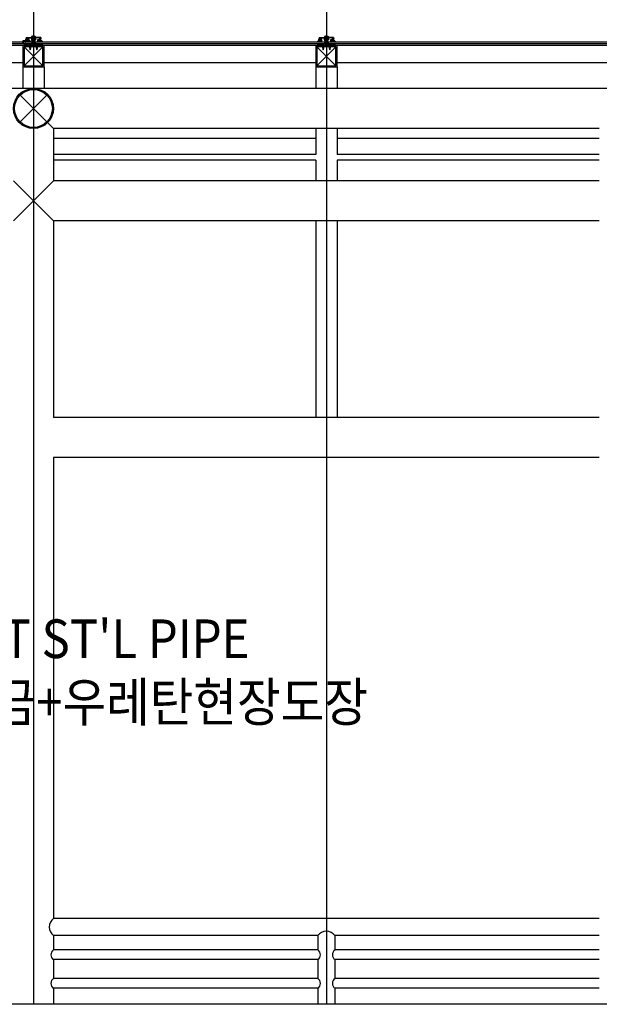
# Model space of a CAD drawing. Extents: x 2225025 to 3011645, y -3386252 to -3225963.
# Drawn here: x 2315342 to 2317369, y -3248485 to -3245045 of the extents above; entities that cross this region are included whole.
import ezdxf

# ---------------------------------------------------------------- set-up
doc = ezdxf.new("R2010")
doc.units = 0
doc.header["$LTSCALE"] = 1200
doc.header["$MEASUREMENT"] = 0
doc.linetypes.add('CEN', pattern=[62, 60, -1, 0, -1])
for name, color, linetype in [('2', 14, 'CONTINUOUS'), ('7', 5, 'CONTINUOUS'), ('8', 8, 'CONTINUOUS'), ('A_ELE1', 7, 'CONTINUOUS'), ('A_ELE2', 4, 'CONTINUOUS'), ('A_ETC', 7, 'CONTINUOUS'), ('A_FIN', 115, 'CONTINUOUS'), ('CEN', 1, 'CEN'), ('ELE', 7, 'CONTINUOUS'), ('TEXT', 6, 'CONTINUOUS')]:
    doc.layers.add(name, color=color, linetype=linetype)
doc.styles.add('lsy2', font='txt')

# ---------------------------------------------------------------- blocks, each defined once
blk = doc.blocks.new('7504')
at = {"layer": '2'}
blk.add_lwpolyline([(-7.4, 2.6), (-7.4, 1.3), (-12, 1.3, 0.073576), (-11.6, 3.1, 1), (-12.4, 3.1, -0.405717), (-17.1, -0.4, 0.956017), (-17, -1.2, 0.1769), (-12.3, 0), (-10.1, 0, -0.215164), (-11.6, -0.5, 1.219915), (-11.6, -1.1, 0.254162), (-8.4, 0), (-6.4, 0, -0.215164), (-7.9, -0.5, 1.219915), (-7.9, -1.1, 0.254162), (-4.7, 0), (-2.7, 0, -0.215164), (-4.2, -0.5, 1.219915), (-4.2, -1.1, 0.254162), (-1, 0), (0, 0), (0, 0.7, 0.414214), (-0.6, 1.3), (-3.6, 1.3), (-3.6, 2.6), (-2.9, 2.6, 0.668179), (-2.8, 2.9), (-3.3, 3.5), (-7.7, 3.5), (-8.2, 2.9, 0.668179), (-8.1, 2.6)], format="xyb", close=True, dxfattribs=at)
blk.add_lwpolyline([(-4.4, 2.6), (-6.7, 2.6), (-6.7, 1.3), (-4.4, 1.3)], close=True, dxfattribs=at)
blk = doc.blocks.new('3315')
at = {"layer": '7'}
for p, q in [((0.7, 12), (0, 7.1)), ((0, 7.1), (0.7, 6.9)), ((0, 5.9), (0.7, 6.1)), ((0, 0), (0, 5.9)), ((0, 0), (3.1, 0)), ((0.7, 12), (26.1, 12)), ((1.5, 3.2), (9.3, 3.2)), ((1.5, 1.1), (1.5, 3.2)), ((1.5, 1.1), (3.1, 1.1)), ((2.2, 4.5), (4.1, 6.4)), ((10.8, 4.5), (2.2, 4.5)), ((3.1, 1.1), (3.1, 0)), ((4, 7), (4.1, 6.4)), ((5.8, 8.1), (5.2, 8.2)), ((5.6, 10.5), (18.8, 10.5)), ((5.8, 8.1), (6.5, 8.8)), ((7.7, 1.1), (7.7, 0)), ((7.7, 1.1), (9.3, 1.1)), ((7.7, 0), (10.8, 0)), ((9.3, 1.1), (9.3, 3.2)), ((10.8, 0), (10.8, 4.5)), ((18.8, 10.5), (18.8, 4)), ((20.3, 4), (18.8, 4)), ((20.3, 10.5), (20.3, 4)), ((20.3, 10.5), (26.1, 10.5)), ((51.5, 12), (26.1, 12)), ((31.9, 10.5), (26.1, 10.5)), ((31.9, 10.5), (31.9, 4)), ((31.9, 4), (33.4, 4)), ((33.4, 10.5), (33.4, 4)), ((46.6, 10.5), (33.4, 10.5)), ((41.4, 4.5), (50, 4.5)), ((41.4, 0), (41.4, 4.5)), ((44.5, 0), (41.4, 0)), ((50.7, 3.2), (42.9, 3.2)), ((42.9, 1.1), (42.9, 3.2)), ((44.5, 1.1), (42.9, 1.1)), ((44.5, 1.1), (44.5, 0)), ((46.4, 8.1), (45.7, 8.8)), ((46.4, 8.1), (47, 8.2)), ((48.2, 7), (48.1, 6.4)), ((50, 4.5), (48.1, 6.4)), ((49.1, 1.1), (49.1, 0)), ((50.7, 1.1), (49.1, 1.1)), ((52.2, 0), (49.1, 0)), ((50.7, 1.1), (50.7, 3.2)), ((51.5, 12), (52.2, 7.1)), ((52.2, 7.1), (51.5, 6.9)), ((52.2, 5.9), (51.5, 6.1)), ((52.2, 0), (52.2, 5.9))]:
    blk.add_line(p, q, dxfattribs=at)
for centre, radius, start, end in [((0.6, 6.5), 0.4, 290, 70), ((3.8, 8.4), 1.45, 353.3665, 276.6335), ((3.8, 8.4), 2.75, 8.1027, 49.7858), ((48.4, 8.4), 2.75, 130.2142, 171.8973), ((48.4, 8.4), 1.45, 263.3665, 186.6335), ((51.6, 6.5), 0.4, 110, 250)]:
    blk.add_arc(centre, radius, start, end, dxfattribs=at)
blk = doc.blocks.new('3316')
at = {"layer": '7'}
for p, q in [((0, 0), (0, 3)), ((2.7, 3), (0, 3)), ((0, 0), (30, 0)), ((0.7, 1), (2.7, 3)), ((0.7, 1), (9.3, 1)), ((9.3, 1), (7.3, 3)), ((7.3, 3), (10, 3)), ((10, 1.5), (10, 3)), ((10, 1.5), (26.9, 1.5)), ((24.6, 17.5), (27.7, 17.5)), ((24.6, 16), (24.6, 17.5)), ((24.6, 17.5), (26.7, 17.5)), ((24.6, 16), (25.5, 16)), ((25.5, 4.8), (25.5, 16)), ((27.7, 16.1), (27.7, 17.5)), ((27.7, 16.1), (28.2, 15.6)), ((27.7, 6.4), (27.7, 14.5)), ((27.7, 14.5), (28.2, 14.5)), ((28.7, 6.4), (27.7, 6.4)), ((28.2, 14.5), (28.2, 15.6)), ((60, 0), (30, 0)), ((31.3, 6.4), (32.3, 6.4)), ((32.3, 16.1), (31.8, 15.6)), ((31.8, 14.5), (31.8, 15.6)), ((32.3, 14.5), (31.8, 14.5)), ((35.4, 17.5), (32.3, 17.5)), ((32.3, 16.1), (32.3, 17.5)), ((32.3, 6.4), (32.3, 14.5)), ((50, 1.5), (33.1, 1.5)), ((35.4, 17.5), (33.3, 17.5)), ((34.5, 4.8), (34.5, 16)), ((35.4, 16), (34.5, 16)), ((35.4, 16), (35.4, 17.5)), ((52.7, 3), (50, 3)), ((50, 1.5), (50, 3)), ((50.7, 1), (52.7, 3)), ((59.3, 1), (50.7, 1)), ((57.3, 3), (60, 3)), ((59.3, 1), (57.3, 3)), ((60, 0), (60, 3))]:
    blk.add_line(p, q, dxfattribs=at)
for radius, start, end in [(4.5, 180, 227.1666), (2.1, 130.0052, 270), (2.1, 270, 49.9948), (4.5, 312.8334, 0)]:
    blk.add_arc((30, 4.8), radius, start, end, dxfattribs=at)
blk = doc.blocks.new('7501')
at = {"layer": '2'}
blk.add_lwpolyline([(0, 4.8), (10, 4.8), (10, 2.8), (7.6, 2.8), (7.6, 1.6), (8.4, 1.6), (6.8, 0), (3.2, 0), (1.6, 1.6), (2.4, 1.6), (2.4, 2.8), (0, 2.8)], close=True, dxfattribs=at)
blk.add_lwpolyline([(6.6, 2.8), (6.6, 1.6, -0.414214), (6, 1), (4, 1, -0.414214), (3.4, 1.6), (3.4, 2.8)], format="xyb", close=True, dxfattribs=at)
blk = doc.blocks.new('441ASCREW')
at = {"layer": '8'}
h = blk.add_hatch(dxfattribs=at)
h.set_pattern_fill('ANSI37', color=256, scale=0.1, style=0)
h.set_pattern_definition([(45, (-505.30578, -213.29807), (-0.2245064, 0.2245064), []), (135, (-505.30578, -213.29807), (-0.2245064, -0.2245064), [])])
h.paths.add_polyline_path([(-1.7, 1.1), (-2, 1.1), (-5.1, 1.1, 0.406276), (-5, 0), (-2.1, 0), (-1.7, 0.3)])
h.paths.add_polyline_path([(5.1, 1.1), (2, 1.1), (1.8, 1.1), (1.8, 0.8), (2.7, 0.3), (2.3, 0), (5, 0, 0.406276)])
h.paths.add_polyline_path([(4.5, 1.5), (1.9, 1.5), (1.8, 1.2), (1.8, 1.1), (2, 1.1), (5.1, 1.1, 0.222136)])
h.paths.add_polyline_path([(-1.9, 1.5), (-4.5, 1.5, 0.222136), (-5.1, 1.1), (-2, 1.1), (-1.7, 1.1)])
at = {"layer": '2'}
for p, q in [((-6.8, 1.1), (-2, 1.1)), ((2.7, 0.3), (-2.8, -0.5)), ((-2.8, -0.5), (2.7, 0.3)), ((-2.8, -0.5), (-1.7, 0.2)), ((-2.5, 2.6), (-2.5, 4.4)), ((-2.5, 2.6), (2.5, 2.6)), ((-1.7, 1.1), (-2, 1.5)), ((-2, 1.1), (2, 1.1)), ((-1.8, 2.6), (-1.8, 4.4)), ((-1.7, 1.1), (-1.7, 0.2)), ((-1.7, 0.2), (1.7, 0.8)), ((-0.7, 2.6), (-0.7, 4.6)), ((0.7, 2.6), (0.7, 4.6)), ((1.7, 1.1), (2, 1.5)), ((2.7, 0.3), (1.7, 0.8)), ((1.7, -0.4), (2.7, 0.3)), ((1.8, 2.6), (1.8, 4.4)), ((1.8, 1.2), (1.8, 0.8)), ((2, 1.1), (6.8, 1.1)), ((2.5, 2.6), (2.5, 4.4)), ((-1.7, -0.9), (-2.8, -0.5)), ((-2.8, -2.8), (2.7, -2)), ((2.7, -2), (-2.8, -2.8)), ((-2.8, -2.8), (-1.7, -2.1)), ((-1.7, -3.2), (-2.8, -2.8)), ((-2.8, -5.1), (2.7, -4.3)), ((2.7, -4.3), (-2.8, -5.1)), ((-2.8, -5.1), (-1.7, -4.4)), ((-1.7, -5.6), (-2.8, -5.1)), ((-2.8, -9.8), (2.7, -9)), ((2.7, -9), (-2.8, -9.8)), ((-2.8, -9.8), (-1.7, -9)), ((-1.7, -10.2), (-2.8, -9.8)), ((-2.8, -14.4), (2.7, -13.6)), ((2.7, -13.6), (-2.8, -14.4)), ((-2.8, -14.4), (-1.7, -13.7)), ((-1.6, -14.8), (-2.8, -14.4)), ((-2.7, -7.4), (2.8, -6.6)), ((2.8, -6.6), (-2.7, -7.4)), ((-2.7, -7.4), (-1.7, -6.7)), ((-1.7, -7.9), (-2.7, -7.4)), ((2.8, -11.3), (-2.7, -12.1)), ((-2.7, -12.1), (2.8, -11.3)), ((-2.7, -12.1), (-1.7, -11.4)), ((-1.7, -12.5), (-2.7, -12.1)), ((-2, -16.6), (-1.3, -15.9)), ((-2, -16.6), (2.1, -16)), ((-1, -17.1), (-2, -16.6)), ((1.7, -0.4), (-1.7, -0.9)), ((1.7, -0.4), (-1.7, -0.9)), ((-1.7, -0.9), (-1.7, -2.1)), ((-1.7, -2.1), (1.7, -1.6)), ((1.7, -2.7), (-1.7, -3.2)), ((1.7, -2.7), (-1.7, -3.2)), ((-1.7, -4.4), (-1.7, -3.2)), ((-1.7, -4.4), (1.7, -3.9)), ((1.7, -5), (-1.7, -5.6)), ((1.7, -5), (-1.7, -5.6)), ((-1.7, -5.6), (-1.7, -6.7)), ((-1.7, -6.7), (1.7, -6.2)), ((-1.7, -6.7), (1.7, -6.2)), ((1.7, -7.4), (-1.7, -7.9)), ((1.7, -7.4), (-1.7, -7.9)), ((-1.7, -7.9), (-1.7, -9)), ((-1.7, -9), (1.7, -8.5)), ((1.7, -9.7), (-1.7, -10.2)), ((1.7, -9.7), (-1.7, -10.2)), ((-1.7, -11.4), (-1.7, -10.2)), ((-1.7, -11.4), (1.7, -10.8)), ((1.7, -12), (-1.7, -12.5)), ((-1.7, -12.5), (-1.7, -13.7)), ((-1.7, -13.7), (1.7, -13.2)), ((1.7, -14.3), (-1.6, -14.8)), ((1.7, -14.3), (-1.6, -14.8)), ((-1.6, -14.8), (-1.3, -15.9)), ((-1.3, -15.9), (1.4, -15.5)), ((1.1, -16.7), (-1, -17.1)), ((1.1, -16.7), (-1, -17.1)), ((-1, -17.1), (0, -20.9)), ((-0.6, -18.7), (0.8, -18)), ((-0.6, -18.7), (1.5, -18.4)), ((0.5, -19.2), (-0.6, -18.7)), ((0.5, -19.2), (0, -20.9)), ((0.5, -19.2), (1.5, -18.4)), ((1.1, -16.7), (0.8, -18)), ((1.5, -18.4), (0.8, -18)), ((1.1, -16.7), (2.1, -16)), ((1.8, -14.3), (1.4, -15.5)), ((2.1, -16), (1.4, -15.5)), ((2.7, -2), (1.7, -1.6)), ((1.7, -2.7), (2.7, -2)), ((1.7, -2.7), (1.7, -3.9)), ((2.7, -4.3), (1.7, -3.9)), ((1.7, -5), (2.7, -4.3)), ((2.7, -9), (1.7, -8.5)), ((1.7, -9.7), (2.7, -9)), ((2.7, -13.6), (1.7, -13.2)), ((1.7, -14.3), (2.7, -13.6)), ((1.8, -0.4), (1.8, -1.6)), ((1.8, -5), (1.8, -6.2)), ((2.8, -6.6), (1.8, -6.2)), ((1.8, -7.4), (2.8, -6.6)), ((1.8, -7.4), (1.8, -8.5)), ((1.8, -9.7), (1.8, -10.8)), ((2.8, -11.3), (1.8, -10.8)), ((1.8, -12), (2.8, -11.3)), ((1.8, -12), (1.8, -13.2))]:
    blk.add_line(p, q, dxfattribs=at)
for centre, radius, start, end in [((-5.3, 1.9), 1.67, 134.8223, 207.5951), ((0, -10.1), 14.7, 63.8052, 116.1948), ((0, -12.5), 14.7, 101.8115, 112.2021), ((-2.8, 0.9), 1, 33.0553, 101.8115), ((0, 5.3), 3.67, 227.0826, 312.9174), ((2.8, 0.9), 1, 78.1885, 146.9447), ((0, -12.5), 14.7, 67.7979, 78.1885), ((5.3, 1.9), 1.67, 332.4049, 45.1777)]:
    blk.add_arc(centre, radius, start, end, dxfattribs=at)
at = {"layer": '8'}
for p, q in [((-5, 0), (5, 0)), ((4.5, 1.5), (-4.5, 1.5))]:
    blk.add_line(p, q, dxfattribs=at)
for centre, start, end in [((-4.5, 0.6), 91.911, 230.4503), ((4.5, 0.6), 309.5497, 88.089)]:
    blk.add_arc(centre, 0.829, start, end, dxfattribs=at)
blk = doc.blocks.new('3311')
at = {"layer": 'A_ETC'}
for p, q in [((0.5, 1), (20, 1)), ((0.5, 0), (25.9, 0)), ((5.5, 11), (29.5, 11)), ((5.5, 10), (20, 10)), ((20, 10), (20, 9.6)), ((20, 9.6), (21.5, 9.6)), ((20, 1.4), (20, 1)), ((20, 1.4), (21.5, 1.4)), ((21.5, 10), (29.5, 10)), ((21.5, 10), (21.5, 9.6)), ((21.5, 1.4), (21.5, 1)), ((21.5, 1), (29.5, 1)), ((29.5, 10), (29.5, 1)), ((30.5, 10), (30.5, 3.6)), ((30.5, 2.4), (30.5, 1)), ((27.1, 0), (29.5, 0))]:
    blk.add_line(p, q, dxfattribs=at)
for centre, radius, start, end in [((0.5, 0.5), 0.5, 90, 270), ((5.5, 10.5), 0.5, 90, 270), ((26.5, -0.4), 0.738, 35.5627, 144.4373), ((29.5, 10), 1, 0, 90), ((29.5, 1), 1, 270, 0), ((30.8, 3), 0.685, 118.7784, 241.2216)]:
    blk.add_arc(centre, radius, start, end, dxfattribs=at)

msp = doc.modelspace()

# ---------------------------------------------------------------- linework, layer by layer
at = {"layer": 'A_ELE1'}
msp.add_line((2333884.1, -3248485.3), (2310454.1, -3248485.3), dxfattribs=at)
at = {"layer": 'A_ELE2'}
for p, q in [((2318500.7, -3245135.3), (2310459.1, -3245135.3)), ((2315353.2, -3245195.3), (2314404.1, -3245195.3, 0)), ((2316377.4, -3245195.3, 0), (2315428.2, -3245195.3)), ((2317401.6, -3245195.3, 0), (2316452.4, -3245195.3, 0)), ((2315390.7, -3245285.3), (2313342.4, -3245285.3, 0)), ((2317439.1, -3245285.3, 0), (2315390.7, -3245285.3)), ((2315460.7, -3245425.3), (2315440.7, -3245405.1)), ((2317369.1, -3245425.3, 0), (2315460.7, -3245425.3)), ((2315460.7, -3245425.3), (2315460.7, -3245607.7)), ((2315460.7, -3245747.7), (2315320.7, -3245607.7)), ((2315460.7, -3245607.7), (2315320.7, -3245747.7)), ((2317369.1, -3245607.7, 0), (2315460.7, -3245607.7)), ((2315460.7, -3245747.7), (2315460.7, -3246435.3)), ((2317369.1, -3245747.7, 0), (2315460.7, -3245747.7)), ((2317369.1, -3246435.3, 0), (2315460.7, -3246435.3)), ((2317369.1, -3246575.3, 0), (2315460.7, -3246575.3)), ((2315460.7, -3246575.3), (2315460.7, -3248185.3)), ((2317369.1, -3248185.3, 0), (2315460.7, -3248185.3)), ((2316384.9, -3248245.3, 0), (2315460.7, -3248245.3)), ((2315460.7, -3248245.3), (2315460.7, -3248295.3)), ((2316384.9, -3248245.3, 0), (2316384.9, -3248295.3, 0)), ((2317369.1, -3248245.3, 0), (2316444.9, -3248245.3, 0)), ((2316444.9, -3248245.3, 0), (2316444.9, -3248295.3, 0)), ((2316384.9, -3248295.3, 0), (2315460.7, -3248295.3)), ((2316384.9, -3248329.3, 0), (2315460.7, -3248329.3)), ((2315460.7, -3248329.3), (2315460.7, -3248395.3)), ((2316384.9, -3248329.3, 0), (2316384.9, -3248395.3, 0)), ((2316384.9, -3248329.3, 0), (2316384.9, -3248395.3, 0)), ((2317369.1, -3248295.3, 0), (2316444.9, -3248295.3, 0)), ((2317369.1, -3248329.3, 0), (2316444.9, -3248329.3, 0)), ((2316444.9, -3248329.3, 0), (2316444.9, -3248395.3, 0)), ((2316384.9, -3248395.3, 0), (2315460.7, -3248395.3)), ((2317369.1, -3248395.3, 0), (2316444.9, -3248395.3, 0)), ((2316384.9, -3248429.3, 0), (2315460.7, -3248429.3)), ((2315460.7, -3248429.3), (2315460.7, -3248485.3)), ((2316384.9, -3248429.3, 0), (2316384.9, -3248485.3, 0)), ((2317369.1, -3248429.3, 0), (2316444.9, -3248429.3, 0)), ((2316444.9, -3248429.3, 0), (2316444.9, -3248485.3, 0))]:
    msp.add_line(p, q, dxfattribs=at)
for centre, radius, start, end in [((2315483.2, -3248215.3), 37.5, 126.8699, 233.1301), ((2316414.9, -3248267.8, 0), 37.5, 36.8699, 143.1301), ((2315472.3, -3248312.3), 20.6, 124.2055, 235.7945), ((2316373.3, -3248312.3, 0), 20.6, 304.2055, 55.7945), ((2316456.5, -3248312.3, 0), 20.6, 124.2055, 235.7945), ((2315472.3, -3248412.3), 20.6, 124.2055, 235.7945), ((2316373.3, -3248412.3, 0), 20.6, 304.2055, 55.7945), ((2316456.5, -3248412.3, 0), 20.6, 124.2055, 235.7945)]:
    msp.add_arc(centre, radius, start, end, dxfattribs=at)
at = {"layer": 'A_ETC', "ltscale": 500}
for p, q in [((2316408.3, -3245121.9, 0), (2316408.3, -3245129.9, 0)), ((2316421.5, -3245121.9, 0), (2316421.5, -3245129.9, 0))]:
    msp.add_line(p, q, dxfattribs=at)
at = {"layer": 'A_ETC', "color": 12}
for p, q in [((2315357.7, -3245139.8), (2315423.7, -3245205.8)), ((2315423.7, -3245139.8), (2315357.7, -3245205.8)), ((2316381.9, -3245139.8, 0), (2316447.9, -3245205.8, 0)), ((2316447.9, -3245139.8, 0), (2316381.9, -3245205.8, 0)), ((2315344.1, -3245308.6), (2315437.4, -3245402)), ((2315437.4, -3245308.6), (2315344.1, -3245402))]:
    msp.add_line(p, q, dxfattribs=at)
at = {"layer": 'A_ETC'}
for p, q in [((2315375.4, -3245133.8), (2315377.5, -3245133.8)), ((2315381.2, -3245134.7), (2315377.2, -3245135.3)), ((2315377.2, -3245135.3), (2315381.2, -3245134.7)), ((2315377.2, -3245135.3), (2315377.9, -3245134.8)), ((2315377.9, -3245135.6), (2315377.2, -3245135.3)), ((2315377.2, -3245137), (2315381.2, -3245136.4)), ((2315381.2, -3245136.4), (2315377.2, -3245137)), ((2315377.2, -3245137), (2315377.9, -3245136.5)), ((2315377.9, -3245137.3), (2315377.2, -3245137)), ((2315381.2, -3245138.1), (2315377.2, -3245138.7)), ((2315377.2, -3245138.7), (2315381.2, -3245138.1)), ((2315377.2, -3245138.7), (2315377.9, -3245138.2)), ((2315377.9, -3245139), (2315377.2, -3245138.7)), ((2315381.2, -3245139.8), (2315377.2, -3245140.4)), ((2315377.2, -3245140.4), (2315381.2, -3245139.8)), ((2315377.2, -3245140.4), (2315377.9, -3245139.9)), ((2315377.9, -3245140.7), (2315377.2, -3245140.4)), ((2315377.2, -3245142.1), (2315381.2, -3245141.5)), ((2315381.2, -3245141.5), (2315377.2, -3245142.1)), ((2315377.2, -3245142.1), (2315377.9, -3245141.6)), ((2315377.9, -3245142.4), (2315377.2, -3245142.1)), ((2315377.2, -3245143.8), (2315381.2, -3245143.2)), ((2315381.2, -3245143.2), (2315377.2, -3245143.8)), ((2315377.2, -3245143.8), (2315377.9, -3245143.3)), ((2315377.9, -3245144.1), (2315377.2, -3245143.8)), ((2315377.5, -3245133.8), (2315380.9, -3245133.8)), ((2315377.9, -3245134), (2315377.9, -3245134.8)), ((2315377.9, -3245134.8), (2315380.5, -3245134.4)), ((2315380.5, -3245135.3), (2315377.9, -3245135.6)), ((2315377.9, -3245136.5), (2315377.9, -3245135.6)), ((2315377.9, -3245136.5), (2315380.5, -3245136.1)), ((2315380.5, -3245137), (2315377.9, -3245137.3)), ((2315377.9, -3245138.2), (2315377.9, -3245137.3)), ((2315377.9, -3245138.2), (2315380.5, -3245137.8)), ((2315380.5, -3245138.6), (2315377.9, -3245139)), ((2315377.9, -3245139.9), (2315377.9, -3245139)), ((2315377.9, -3245139.9), (2315380.5, -3245139.5)), ((2315380.5, -3245140.3), (2315377.9, -3245140.7)), ((2315377.9, -3245141.6), (2315377.9, -3245140.7)), ((2315377.9, -3245141.6), (2315380.5, -3245141.2)), ((2315380.5, -3245142), (2315377.9, -3245142.4)), ((2315377.9, -3245143.2), (2315377.9, -3245142.4)), ((2315377.9, -3245143.3), (2315380.5, -3245142.9)), ((2315377.9, -3245143.3), (2315380.5, -3245142.9)), ((2315380.5, -3245143.7), (2315377.9, -3245144.1)), ((2315380.5, -3245143.7), (2315377.9, -3245144.1)), ((2315377.9, -3245144.9), (2315380.5, -3245144.6)), ((2315380.5, -3245145.4), (2315377.9, -3245145.8)), ((2315377.9, -3245145.8), (2315377.9, -3245148.8)), ((2315378.8, -3245131.1), (2315378.9, -3245133.4)), ((2315378.9, -3245133.4), (2315379.5, -3245133.4)), ((2315379.6, -3245131.1), (2315379.5, -3245133.4)), ((2315380.5, -3245134), (2315380.5, -3245134.4)), ((2315381.2, -3245134.7), (2315380.5, -3245134.4)), ((2315380.5, -3245135.3), (2315381.2, -3245134.7)), ((2315380.5, -3245135.3), (2315380.5, -3245136.1)), ((2315381.2, -3245136.4), (2315380.5, -3245136.1)), ((2315380.5, -3245137), (2315381.2, -3245136.4)), ((2315380.5, -3245137), (2315380.5, -3245137.8)), ((2315381.2, -3245138.1), (2315380.5, -3245137.8)), ((2315380.5, -3245138.6), (2315381.2, -3245138.1)), ((2315380.5, -3245138.6), (2315380.5, -3245139.5)), ((2315381.2, -3245139.8), (2315380.5, -3245139.5)), ((2315380.5, -3245140.3), (2315381.2, -3245139.8)), ((2315380.5, -3245140.3), (2315380.5, -3245141.2)), ((2315381.2, -3245141.5), (2315380.5, -3245141.2)), ((2315380.5, -3245142), (2315381.2, -3245141.5)), ((2315380.5, -3245142), (2315380.5, -3245142.9)), ((2315381.2, -3245143.2), (2315380.5, -3245142.9)), ((2315380.5, -3245143.7), (2315381.2, -3245143.2)), ((2315380.5, -3245143.7), (2315380.5, -3245144.6)), ((2315381.2, -3245144.9), (2315380.5, -3245144.6)), ((2315380.5, -3245145.4), (2315381.2, -3245144.9)), ((2315380.9, -3245133.8), (2315383.1, -3245133.8)), ((2315398.4, -3245133.8), (2315400.5, -3245133.8)), ((2315404.3, -3245134.7), (2315400.3, -3245135.3)), ((2315400.3, -3245135.3), (2315404.3, -3245134.7)), ((2315400.3, -3245135.3), (2315401, -3245134.8)), ((2315401, -3245135.6), (2315400.3, -3245135.3)), ((2315400.3, -3245137), (2315404.3, -3245136.4)), ((2315404.3, -3245136.4), (2315400.3, -3245137)), ((2315400.3, -3245137), (2315401, -3245136.5)), ((2315401, -3245137.3), (2315400.3, -3245137)), ((2315404.3, -3245138.1), (2315400.3, -3245138.7)), ((2315400.3, -3245138.7), (2315404.3, -3245138.1)), ((2315400.3, -3245138.7), (2315401, -3245138.2)), ((2315401, -3245139), (2315400.3, -3245138.7)), ((2315404.3, -3245139.8), (2315400.3, -3245140.4)), ((2315400.3, -3245140.4), (2315404.3, -3245139.8)), ((2315400.3, -3245140.4), (2315401, -3245139.9)), ((2315401, -3245140.7), (2315400.3, -3245140.4)), ((2315400.3, -3245142.1), (2315404.3, -3245141.5)), ((2315404.3, -3245141.5), (2315400.3, -3245142.1)), ((2315400.3, -3245142.1), (2315401, -3245141.6)), ((2315401, -3245142.4), (2315400.3, -3245142.1)), ((2315400.3, -3245143.8), (2315404.3, -3245143.2)), ((2315404.3, -3245143.2), (2315400.3, -3245143.8)), ((2315400.3, -3245143.8), (2315401, -3245143.3)), ((2315401, -3245144.1), (2315400.3, -3245143.8)), ((2315400.5, -3245133.8), (2315404, -3245133.8)), ((2315401, -3245134), (2315401, -3245134.8)), ((2315401, -3245134.8), (2315403.5, -3245134.4)), ((2315403.5, -3245135.3), (2315401, -3245135.6)), ((2315401, -3245136.5), (2315401, -3245135.6)), ((2315401, -3245136.5), (2315403.5, -3245136.1)), ((2315403.5, -3245137), (2315401, -3245137.3)), ((2315401, -3245138.2), (2315401, -3245137.3)), ((2315401, -3245138.2), (2315403.5, -3245137.8)), ((2315403.5, -3245138.6), (2315401, -3245139)), ((2315401, -3245139.9), (2315401, -3245139)), ((2315401, -3245139.9), (2315403.5, -3245139.5)), ((2315403.5, -3245140.3), (2315401, -3245140.7)), ((2315401, -3245141.6), (2315401, -3245140.7)), ((2315401, -3245141.6), (2315403.5, -3245141.2)), ((2315403.5, -3245142), (2315401, -3245142.4)), ((2315401, -3245143.2), (2315401, -3245142.4)), ((2315401, -3245143.3), (2315403.5, -3245142.9)), ((2315401, -3245143.3), (2315403.5, -3245142.9)), ((2315403.5, -3245143.7), (2315401, -3245144.1)), ((2315403.5, -3245143.7), (2315401, -3245144.1)), ((2315401, -3245144.9), (2315403.5, -3245144.6)), ((2315403.5, -3245145.4), (2315401, -3245145.8)), ((2315401, -3245145.8), (2315401, -3245148.8)), ((2315401.9, -3245131.1), (2315402, -3245133.4)), ((2315402, -3245133.4), (2315402.5, -3245133.4)), ((2315402.6, -3245131.1), (2315402.5, -3245133.4)), ((2315403.5, -3245134), (2315403.5, -3245134.4)), ((2315404.3, -3245134.7), (2315403.5, -3245134.4)), ((2315403.5, -3245135.3), (2315404.3, -3245134.7)), ((2315403.5, -3245135.3), (2315403.5, -3245136.1)), ((2315404.3, -3245136.4), (2315403.5, -3245136.1)), ((2315403.5, -3245137), (2315404.3, -3245136.4)), ((2315403.5, -3245137), (2315403.5, -3245137.8)), ((2315404.3, -3245138.1), (2315403.5, -3245137.8)), ((2315403.5, -3245138.6), (2315404.3, -3245138.1)), ((2315403.5, -3245138.6), (2315403.5, -3245139.5)), ((2315404.3, -3245139.8), (2315403.5, -3245139.5)), ((2315403.5, -3245140.3), (2315404.3, -3245139.8)), ((2315403.5, -3245140.3), (2315403.5, -3245141.2)), ((2315404.3, -3245141.5), (2315403.5, -3245141.2)), ((2315403.5, -3245142), (2315404.3, -3245141.5)), ((2315403.5, -3245142), (2315403.5, -3245142.9)), ((2315404.3, -3245143.2), (2315403.5, -3245142.9)), ((2315403.5, -3245143.7), (2315404.3, -3245143.2)), ((2315403.5, -3245143.7), (2315403.5, -3245144.6)), ((2315404.3, -3245144.9), (2315403.5, -3245144.6)), ((2315403.5, -3245145.4), (2315404.3, -3245144.9)), ((2315404, -3245133.8), (2315406.1, -3245133.8)), ((2316399.5, -3245133.8, 0), (2316401.6, -3245133.8, 0)), ((2316405.4, -3245134.7, 0), (2316401.4, -3245135.3, 0)), ((2316401.4, -3245135.3, 0), (2316405.4, -3245134.7, 0)), ((2316401.4, -3245135.3, 0), (2316402.1, -3245134.8, 0)), ((2316402.1, -3245135.6, 0), (2316401.4, -3245135.3, 0)), ((2316401.4, -3245137, 0), (2316405.4, -3245136.4, 0)), ((2316405.4, -3245136.4, 0), (2316401.4, -3245137, 0)), ((2316401.4, -3245137, 0), (2316402.1, -3245136.5, 0)), ((2316402.1, -3245137.3, 0), (2316401.4, -3245137, 0)), ((2316405.4, -3245138.1, 0), (2316401.4, -3245138.7, 0)), ((2316401.4, -3245138.7, 0), (2316405.4, -3245138.1, 0)), ((2316401.4, -3245138.7, 0), (2316402.1, -3245138.2, 0)), ((2316402.1, -3245139, 0), (2316401.4, -3245138.7, 0)), ((2316405.4, -3245139.8, 0), (2316401.4, -3245140.4, 0)), ((2316401.4, -3245140.4, 0), (2316405.4, -3245139.8, 0)), ((2316401.4, -3245140.4, 0), (2316402.1, -3245139.9, 0)), ((2316402.1, -3245140.7, 0), (2316401.4, -3245140.4, 0)), ((2316401.4, -3245142.1, 0), (2316405.4, -3245141.5, 0)), ((2316405.4, -3245141.5, 0), (2316401.4, -3245142.1, 0)), ((2316401.4, -3245142.1, 0), (2316402.1, -3245141.6, 0)), ((2316402.1, -3245142.4, 0), (2316401.4, -3245142.1, 0)), ((2316401.4, -3245143.8, 0), (2316405.4, -3245143.2, 0)), ((2316405.4, -3245143.2, 0), (2316401.4, -3245143.8, 0)), ((2316401.4, -3245143.8, 0), (2316402.1, -3245143.3, 0)), ((2316402.1, -3245144.1, 0), (2316401.4, -3245143.8, 0)), ((2316401.6, -3245133.8, 0), (2316405.1, -3245133.8, 0)), ((2316402.1, -3245134, 0), (2316402.1, -3245134.8, 0)), ((2316402.1, -3245134.8, 0), (2316404.6, -3245134.4, 0)), ((2316404.6, -3245135.3, 0), (2316402.1, -3245135.6, 0)), ((2316402.1, -3245136.5, 0), (2316402.1, -3245135.6, 0)), ((2316402.1, -3245136.5, 0), (2316404.6, -3245136.1, 0)), ((2316404.6, -3245137, 0), (2316402.1, -3245137.3, 0)), ((2316402.1, -3245138.2, 0), (2316402.1, -3245137.3, 0)), ((2316402.1, -3245138.2, 0), (2316404.6, -3245137.8, 0)), ((2316404.6, -3245138.6, 0), (2316402.1, -3245139, 0)), ((2316402.1, -3245139.9, 0), (2316402.1, -3245139, 0)), ((2316402.1, -3245139.9, 0), (2316404.6, -3245139.5, 0)), ((2316404.6, -3245140.3, 0), (2316402.1, -3245140.7, 0)), ((2316402.1, -3245141.6, 0), (2316402.1, -3245140.7, 0)), ((2316402.1, -3245141.6, 0), (2316404.6, -3245141.2, 0)), ((2316404.6, -3245142, 0), (2316402.1, -3245142.4, 0)), ((2316402.1, -3245143.2, 0), (2316402.1, -3245142.4, 0)), ((2316402.1, -3245143.3, 0), (2316404.6, -3245142.9, 0)), ((2316402.1, -3245143.3, 0), (2316404.6, -3245142.9, 0)), ((2316404.6, -3245143.7, 0), (2316402.1, -3245144.1, 0)), ((2316404.6, -3245143.7, 0), (2316402.1, -3245144.1, 0)), ((2316402.1, -3245144.9, 0), (2316404.6, -3245144.6, 0)), ((2316404.6, -3245145.4, 0), (2316402.1, -3245145.8, 0)), ((2316402.1, -3245145.8, 0), (2316402.1, -3245148.8, 0)), ((2316403, -3245131.1, 0), (2316403.1, -3245133.4, 0)), ((2316403.1, -3245133.4, 0), (2316403.6, -3245133.4, 0)), ((2316403.7, -3245131.1, 0), (2316403.6, -3245133.4, 0)), ((2316404.6, -3245134, 0), (2316404.6, -3245134.4, 0)), ((2316405.4, -3245134.7, 0), (2316404.6, -3245134.4, 0)), ((2316404.6, -3245135.3, 0), (2316405.4, -3245134.7, 0)), ((2316404.6, -3245135.3, 0), (2316404.6, -3245136.1, 0)), ((2316405.4, -3245136.4, 0), (2316404.6, -3245136.1, 0)), ((2316404.6, -3245137, 0), (2316405.4, -3245136.4, 0)), ((2316404.6, -3245137, 0), (2316404.6, -3245137.8, 0)), ((2316405.4, -3245138.1, 0), (2316404.6, -3245137.8, 0)), ((2316404.6, -3245138.6, 0), (2316405.4, -3245138.1, 0)), ((2316404.6, -3245138.6, 0), (2316404.6, -3245139.5, 0)), ((2316405.4, -3245139.8, 0), (2316404.6, -3245139.5, 0)), ((2316404.6, -3245140.3, 0), (2316405.4, -3245139.8, 0)), ((2316404.6, -3245140.3, 0), (2316404.6, -3245141.2, 0)), ((2316405.4, -3245141.5, 0), (2316404.6, -3245141.2, 0)), ((2316404.6, -3245142, 0), (2316405.4, -3245141.5, 0)), ((2316404.6, -3245142, 0), (2316404.6, -3245142.9, 0)), ((2316405.4, -3245143.2, 0), (2316404.6, -3245142.9, 0)), ((2316404.6, -3245143.7, 0), (2316405.4, -3245143.2, 0)), ((2316404.6, -3245143.7, 0), (2316404.6, -3245144.6, 0)), ((2316405.4, -3245144.9, 0), (2316404.6, -3245144.6, 0)), ((2316404.6, -3245145.4, 0), (2316405.4, -3245144.9, 0)), ((2316405.1, -3245133.8, 0), (2316407.2, -3245133.8, 0)), ((2316422.6, -3245133.8, 0), (2316424.7, -3245133.8, 0)), ((2316428.4, -3245134.7, 0), (2316424.4, -3245135.3, 0)), ((2316424.4, -3245135.3, 0), (2316428.4, -3245134.7, 0)), ((2316424.4, -3245135.3, 0), (2316425.2, -3245134.8, 0)), ((2316425.2, -3245135.6, 0), (2316424.4, -3245135.3, 0)), ((2316424.4, -3245137, 0), (2316428.4, -3245136.4, 0)), ((2316428.4, -3245136.4, 0), (2316424.4, -3245137, 0)), ((2316424.4, -3245137, 0), (2316425.2, -3245136.5, 0)), ((2316425.2, -3245137.3, 0), (2316424.4, -3245137, 0)), ((2316428.4, -3245138.1, 0), (2316424.4, -3245138.7, 0)), ((2316424.4, -3245138.7, 0), (2316428.4, -3245138.1, 0)), ((2316424.4, -3245138.7, 0), (2316425.2, -3245138.2, 0)), ((2316425.2, -3245139, 0), (2316424.4, -3245138.7, 0)), ((2316428.4, -3245139.8, 0), (2316424.4, -3245140.4, 0)), ((2316424.4, -3245140.4, 0), (2316428.4, -3245139.8, 0)), ((2316424.4, -3245140.4, 0), (2316425.2, -3245139.9, 0)), ((2316425.2, -3245140.7, 0), (2316424.4, -3245140.4, 0)), ((2316424.4, -3245142.1, 0), (2316428.4, -3245141.5, 0)), ((2316428.4, -3245141.5, 0), (2316424.4, -3245142.1, 0)), ((2316424.4, -3245142.1, 0), (2316425.2, -3245141.6, 0)), ((2316425.2, -3245142.4, 0), (2316424.4, -3245142.1, 0)), ((2316424.4, -3245143.8, 0), (2316428.4, -3245143.2, 0)), ((2316428.4, -3245143.2, 0), (2316424.4, -3245143.8, 0)), ((2316424.4, -3245143.8, 0), (2316425.2, -3245143.3, 0)), ((2316425.2, -3245144.1, 0), (2316424.4, -3245143.8, 0)), ((2316424.7, -3245133.8, 0), (2316428.2, -3245133.8, 0)), ((2316425.2, -3245134, 0), (2316425.2, -3245134.8, 0)), ((2316425.2, -3245134.8, 0), (2316427.7, -3245134.4, 0)), ((2316427.7, -3245135.3, 0), (2316425.2, -3245135.6, 0)), ((2316425.2, -3245136.5, 0), (2316425.2, -3245135.6, 0)), ((2316425.2, -3245136.5, 0), (2316427.7, -3245136.1, 0)), ((2316427.7, -3245137, 0), (2316425.2, -3245137.3, 0)), ((2316425.2, -3245138.2, 0), (2316425.2, -3245137.3, 0)), ((2316425.2, -3245138.2, 0), (2316427.7, -3245137.8, 0)), ((2316427.7, -3245138.6, 0), (2316425.2, -3245139, 0)), ((2316425.2, -3245139.9, 0), (2316425.2, -3245139, 0)), ((2316425.2, -3245139.9, 0), (2316427.7, -3245139.5, 0)), ((2316427.7, -3245140.3, 0), (2316425.2, -3245140.7, 0)), ((2316425.2, -3245141.6, 0), (2316425.2, -3245140.7, 0)), ((2316425.2, -3245141.6, 0), (2316427.7, -3245141.2, 0)), ((2316427.7, -3245142, 0), (2316425.2, -3245142.4, 0)), ((2316425.2, -3245143.2, 0), (2316425.2, -3245142.4, 0)), ((2316425.2, -3245143.3, 0), (2316427.7, -3245142.9, 0)), ((2316425.2, -3245143.3, 0), (2316427.7, -3245142.9, 0)), ((2316427.7, -3245143.7, 0), (2316425.2, -3245144.1, 0)), ((2316427.7, -3245143.7, 0), (2316425.2, -3245144.1, 0)), ((2316425.2, -3245144.9, 0), (2316427.7, -3245144.6, 0)), ((2316427.7, -3245145.4, 0), (2316425.2, -3245145.8, 0)), ((2316425.2, -3245145.8, 0), (2316425.2, -3245148.8, 0)), ((2316426.1, -3245131.1, 0), (2316426.2, -3245133.4, 0)), ((2316426.2, -3245133.4, 0), (2316426.7, -3245133.4, 0)), ((2316426.8, -3245131.1, 0), (2316426.7, -3245133.4, 0)), ((2316427.7, -3245134, 0), (2316427.7, -3245134.4, 0)), ((2316428.4, -3245134.7, 0), (2316427.7, -3245134.4, 0)), ((2316427.7, -3245135.3, 0), (2316428.4, -3245134.7, 0)), ((2316427.7, -3245135.3, 0), (2316427.7, -3245136.1, 0)), ((2316428.4, -3245136.4, 0), (2316427.7, -3245136.1, 0)), ((2316427.7, -3245137, 0), (2316428.4, -3245136.4, 0)), ((2316427.7, -3245137, 0), (2316427.7, -3245137.8, 0)), ((2316428.4, -3245138.1, 0), (2316427.7, -3245137.8, 0)), ((2316427.7, -3245138.6, 0), (2316428.4, -3245138.1, 0)), ((2316427.7, -3245138.6, 0), (2316427.7, -3245139.5, 0)), ((2316428.4, -3245139.8, 0), (2316427.7, -3245139.5, 0)), ((2316427.7, -3245140.3, 0), (2316428.4, -3245139.8, 0)), ((2316427.7, -3245140.3, 0), (2316427.7, -3245141.2, 0)), ((2316428.4, -3245141.5, 0), (2316427.7, -3245141.2, 0)), ((2316427.7, -3245142, 0), (2316428.4, -3245141.5, 0)), ((2316427.7, -3245142, 0), (2316427.7, -3245142.9, 0)), ((2316428.4, -3245143.2, 0), (2316427.7, -3245142.9, 0)), ((2316427.7, -3245143.7, 0), (2316428.4, -3245143.2, 0)), ((2316427.7, -3245143.7, 0), (2316427.7, -3245144.6, 0)), ((2316428.4, -3245144.9, 0), (2316427.7, -3245144.6, 0)), ((2316427.7, -3245145.4, 0), (2316428.4, -3245144.9, 0)), ((2316428.2, -3245133.8, 0), (2316430.3, -3245133.8, 0))]:
    msp.add_line(p, q, dxfattribs=at)
for points in [[(2315428.2, -3245135.3), (2315353.2, -3245135.3), (2315353.2, -3245210.3), (2315428.2, -3245210.3)], [(2315423.7, -3245139.8), (2315357.7, -3245139.8), (2315357.7, -3245205.8), (2315423.7, -3245205.8)], [(2316452.4, -3245135.3), (2316377.4, -3245135.3), (2316377.4, -3245210.3), (2316452.4, -3245210.3)], [(2316447.9, -3245139.8), (2316381.9, -3245139.8), (2316381.9, -3245205.8), (2316447.9, -3245205.8)]]:
    msp.add_lwpolyline(points, close=True, dxfattribs=at)
for points in [[(2315380.5, -3245145.4), (2315377.9, -3245145.8), (2315377.2, -3245145.5), (2315381.2, -3245144.9), (2315377.2, -3245145.5), (2315377.9, -3245144.9), (2315377.9, -3245144.1)], [(2315403.5, -3245145.4), (2315401, -3245145.8), (2315400.3, -3245145.5), (2315404.3, -3245144.9), (2315400.3, -3245145.5), (2315401, -3245144.9), (2315401, -3245144.1)]]:
    msp.add_lwpolyline(points, dxfattribs=at)
for points in [[(2315379.2, -3245148.5, 0.527073), (2315377.9, -3245148.8), (2315379.2, -3245149.8), (2315380.5, -3245148.8), (2315380.5, -3245145.4, 0.302515), (2315379.2, -3245147.6), (2315379.2, -3245149.8)], [(2315402.3, -3245148.5, 0.527073), (2315401, -3245148.8), (2315402.3, -3245149.8), (2315403.5, -3245148.8), (2315403.5, -3245145.4, 0.302515), (2315402.3, -3245147.6), (2315402.3, -3245149.8)]]:
    msp.add_lwpolyline(points, format="xyb", dxfattribs=at)
at = {"layer": 'A_ETC', "elevation": 0}
for points in [[(2316404.6, -3245145.4), (2316402.1, -3245145.8), (2316401.4, -3245145.5), (2316405.4, -3245144.9), (2316401.4, -3245145.5), (2316402.1, -3245144.9), (2316402.1, -3245144.1)], [(2316427.7, -3245145.4), (2316425.2, -3245145.8), (2316424.4, -3245145.5), (2316428.4, -3245144.9), (2316424.4, -3245145.5), (2316425.2, -3245144.9), (2316425.2, -3245144.1)]]:
    msp.add_lwpolyline(points, dxfattribs=at)
for points in [[(2316403.4, -3245148.5, 0.527073), (2316402.1, -3245148.8), (2316403.4, -3245149.8), (2316404.6, -3245148.8), (2316404.6, -3245145.4, 0.302515), (2316403.4, -3245147.6), (2316403.4, -3245149.8)], [(2316426.4, -3245148.5, 0.527073), (2316425.2, -3245148.8), (2316426.4, -3245149.8), (2316427.7, -3245148.8), (2316427.7, -3245145.4, 0.302515), (2316426.4, -3245147.6), (2316426.4, -3245149.8)]]:
    msp.add_lwpolyline(points, format="xyb", dxfattribs=at)
at = {"layer": 'A_ETC'}
for radius in [70, 66]:
    msp.add_circle((2315390.7, -3245355.3), radius, dxfattribs=at)
for centre, radius, start, end in [((2315376.5, -3245133.2), 1.29, 134.8223, 207.5951), ((2315378.8, -3245136.2), 5.11, 85.8111, 129.4537), ((2315377.8, -3245134), 0.167, 360, 90), ((2315379.6, -3245136.2), 5.11, 50.5463, 94.1889), ((2315380.6, -3245134), 0.167, 90, 180), ((2315381.9, -3245133.2), 1.29, 332.4049, 45.1777), ((2315399.6, -3245133.2), 1.29, 134.8223, 207.5951), ((2315401.9, -3245136.2), 5.11, 85.8111, 129.4537), ((2315400.8, -3245134), 0.167, 360, 90), ((2315402.6, -3245136.2), 5.11, 50.5463, 94.1889), ((2315403.7, -3245134), 0.167, 90, 180), ((2315405, -3245133.2), 1.29, 332.4049, 45.1777), ((2316400.7, -3245133.2, 0), 1.29, 134.8223, 207.5951), ((2316403, -3245136.2, 0), 5.11, 85.8111, 129.4537), ((2316401.9, -3245134, 0), 0.167, 360, 90), ((2316403.7, -3245136.2, 0), 5.11, 50.5463, 94.1889), ((2316404.8, -3245134, 0), 0.167, 90, 180), ((2316406.1, -3245133.2, 0), 1.29, 332.4049, 45.1777), ((2316423.7, -3245133.2, 0), 1.29, 134.8223, 207.5951), ((2316426.1, -3245136.2, 0), 5.11, 85.8111, 129.4537), ((2316425, -3245134, 0), 0.167, 360, 90), ((2316426.8, -3245136.2, 0), 5.11, 50.5463, 94.1889), ((2316427.9, -3245134, 0), 0.167, 90, 180), ((2316429.1, -3245133.2, 0), 1.29, 332.4049, 45.1777)]:
    msp.add_arc(centre, radius, start, end, dxfattribs=at)
at = {"layer": 'A_FIN'}
for p, q in [((2318353.6, -3245123.9), (2310459.1, -3245123.9)), ((2318353.6, -3245129.9), (2310459.1, -3245129.9)), ((2315397.4, -3245123.9), (2315397.4, -3245129.9)), ((2315353.2, -3245210.3), (2315353.2, -3245285.3)), ((2315428.2, -3245210.3), (2315428.2, -3245285.3)), ((2316377.4, -3245210.3, 0), (2316377.4, -3245285.3, 0)), ((2316452.4, -3245210.3, 0), (2316452.4, -3245285.3, 0)), ((2316377.4, -3245425.3, 0), (2316377.4, -3245516.6, 0)), ((2316452.4, -3245425.3, 0), (2316452.4, -3245516.6, 0)), ((2316377.4, -3245459.6, 0), (2315460.7, -3245459.6)), ((2317369.1, -3245459.6, 0), (2316452.4, -3245459.6, 0)), ((2316377.4, -3245516.6, 0), (2315460.7, -3245516.6)), ((2316377.4, -3245535.4, 0), (2315460.7, -3245535.4)), ((2316377.4, -3245535.4, 0), (2316377.4, -3245607.7, 0)), ((2317369.1, -3245516.6, 0), (2316452.4, -3245516.6, 0)), ((2317369.1, -3245535.4, 0), (2316452.4, -3245535.4, 0)), ((2316452.4, -3245535.4, 0), (2316452.4, -3245607.7, 0)), ((2316377.4, -3245747.7, 0), (2316377.4, -3246435.3, 0)), ((2316452.4, -3245747.7, 0), (2316452.4, -3246435.3, 0))]:
    msp.add_line(p, q, dxfattribs=at)
at = {"layer": 'CEN', "color": 8}
for p, q in [((2315390.7, -3244743), (2315390.7, -3248485.3)), ((2316414.9, -3244743, 0), (2316414.9, -3248485.3, 0))]:
    msp.add_line(p, q, dxfattribs=at)
at = {"layer": 'ELE'}
msp.add_line((2333884.1, -3248485.3), (2311144.1, -3248485.3), dxfattribs=at)

# ---------------------------------------------------------------- block references
at = {"layer": 'A_ETC', "xscale": -1}
msp.add_blockref('3311', (2315383.7, -3245129.9), dxfattribs=at)
at = {"layer": 'A_ETC', "rotation": 359.9999947339507}
for name, p in [('7504', (2315375.7, -3245120.6)), ('3316', (2315360.7, -3245135.3)), ('7501', (2315361, -3245134.7)), ('3315', (2315364.4, -3245119.2)), ('441ASCREW', (2315390.5, -3245107.2)), ('7501', (2315410.6, -3245134.7)), ('7504', (2316399.8, -3245120.6, 0)), ('3316', (2316384.9, -3245135.3, 0)), ('7501', (2316385.1, -3245134.7, 0)), ('3315', (2316388.6, -3245119.2, 0)), ('441ASCREW', (2316414.7, -3245107.2, 0)), ('7501', (2316434.8, -3245134.7, 0))]:
    msp.add_blockref(name, p, dxfattribs=at)
at = {"layer": 'A_ETC', "xscale": -1, "rotation": 359.9999947339508}
for p in [(2315405.5, -3245120.6), (2316429.7, -3245120.6, 0)]:
    msp.add_blockref('7504', p, dxfattribs=at)

# ---------------------------------------------------------------- texts
at = {"layer": 'TEXT', "style": 'lsy2', "width": 0.9}
for s, p in [("Ø139.8X4.0T ST'L PIPE", (2314420.4, -3247275.5, 0)), ('/용융아연도금+우레탄현장도장', (2314420.4, -3247496.8, 0))]:
    msp.add_text(s, height=135, dxfattribs=at).set_placement(p)

doc.saveas('drawing.dxf')
